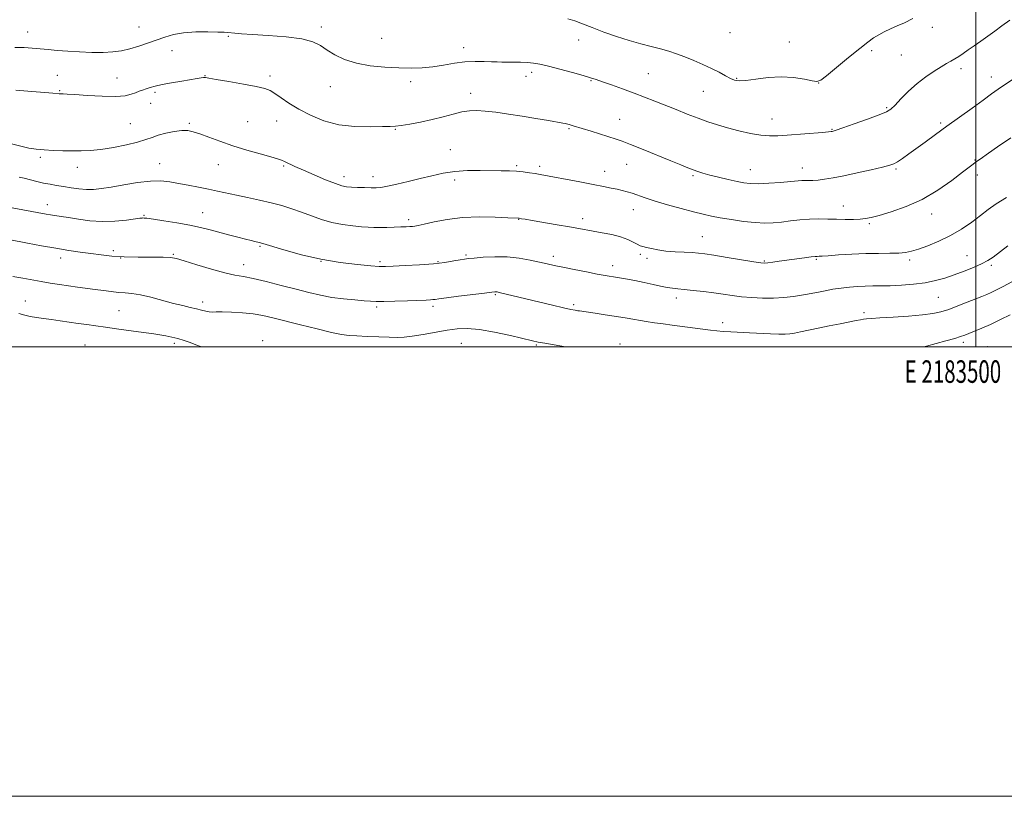
# Model space of a CAD drawing. Extents: x 2182300 to 2185200, y 357300 to 360200.
# Drawn here: x 2183074 to 2183513, y 357300 to 357646 of the extents above; entities that cross this region are included whole.
import ezdxf
from ezdxf.enums import TextEntityAlignment as Align

# ---------------------------------------------------------------- set-up
doc = ezdxf.new("R2010")
doc.units = 0
doc.header["$MEASUREMENT"] = 0
for name, color, linetype, lineweight in [('32000', 7, 'Continuous', 0), ('32001', 7, 'Continuous', 0), ('DTM SPOT ELEVATION', 2, 'Continuous', 13), ('INDEX CONTOUR', 41, 'Continuous', 13), ('INTERMEDIATE CONTOUR', 44, 'Continuous', 0)]:
    doc.layers.add(name, color=color, linetype=linetype, lineweight=lineweight)
doc.styles.add('Style-WORKING', font='WORKING.shx')

msp = doc.modelspace()

# ---------------------------------------------------------------- linework, layer by layer
at = {"layer": '32000', "flags": 128}
for points in [[(2182300, 357300), (2185200, 357300), (2185200, 360200), (2182300, 360200), (2182300, 357300)], [(2182500, 357500), (2185000, 357500), (2185000, 360000), (2182500, 360000), (2182500, 357500)], [(2183500, 360000), (2183500, 357500)]]:
    msp.add_lwpolyline(points, dxfattribs=at)
at = {"layer": 'DTM SPOT ELEVATION'}
for p in [(2183127.4, 357642.42, 1192.97), (2183208.64, 357642.42, 1192.44), (2183480.69, 357642.17, 1193.52), (2183077.86, 357640.16, 1192.78), (2183167.19, 357638.24, 1191.84), (2183235.4, 357637.33, 1192.92), (2183323.1, 357636.61, 1193.26), (2183390.47, 357639.79, 1195.44), (2183142.07, 357631.79, 1191.21), (2183271.95, 357633.22, 1192.58), (2183417.03, 357635.7, 1194.94), (2183453.67, 357631.75, 1193.61), (2183466.78, 357629.82, 1193.11), (2183493.46, 357623.79, 1191.55), (2183091.08, 357620.79, 1190.77), (2183117.63, 357619.64, 1190.81), (2183156.77, 357620.71, 1190.06), (2183185.79, 357620.47, 1190.35), (2183299.68, 357620.45, 1191.42), (2183302.2, 357622.19, 1191.61), (2183328.67, 357618.51, 1191.89), (2183354.16, 357621.59, 1192.92), (2183393.52, 357619.5, 1194.14), (2183506.83, 357620.12, 1190.6), (2183092.1, 357613.98, 1190.11), (2183212.62, 357615.81, 1191.28), (2183248.43, 357618, 1191.6), (2183430.03, 357617.37, 1193.98), (2183134.57, 357613.24, 1189.74), (2183275.03, 357612.9, 1190.54), (2183378.63, 357613.75, 1193.09), (2183132.54, 357608.34, 1189.37), (2183460.29, 357606.42, 1192.17), (2183341.48, 357601.24, 1190.8), (2183409.29, 357601.43, 1192.69), (2183123.51, 357599.39, 1188.98), (2183149.74, 357599.47, 1188.2), (2183175.72, 357600.16, 1188.93), (2183188.77, 357600.57, 1189.3), (2183241.46, 357596.83, 1189.9), (2183318.87, 357597.11, 1189.84), (2183435.93, 357596.79, 1192.09), (2183484.31, 357599.58, 1190.28), (2183265.96, 357587.76, 1188.77), (2183083.43, 357584.36, 1187.75), (2183499.67, 357583.22, 1188.09), (2183099.99, 357579.83, 1187.42), (2183136.59, 357581.5, 1186.78), (2183162.75, 357581.11, 1187.27), (2183191.76, 357580.5, 1187.82), (2183295.57, 357580.58, 1188.21), (2183305.75, 357580.37, 1188.34), (2183344.52, 357581.21, 1189.14), (2183399.63, 357578.91, 1190.76), (2183422.74, 357579.67, 1190.65), (2183464.4, 357579.2, 1189.8), (2183218.61, 357575.76, 1188.52), (2183231.62, 357575.74, 1188.57), (2183334.72, 357578.15, 1188.63), (2183374.09, 357576.15, 1189.78), (2183500.7, 357576.48, 1187.5), (2183268, 357574.3, 1187.61), (2183086.6, 357563.33, 1184.6), (2183441.07, 357562.71, 1188.74), (2183129.6, 357558.59, 1184.14), (2183155.68, 357559.67, 1184.8), (2183324.88, 357557, 1186.49), (2183347.57, 357561.12, 1187.31), (2183480.34, 357559.19, 1187.42), (2183247.49, 357556.55, 1186.35), (2183296.47, 357556.75, 1185.95), (2183452.55, 357554.83, 1187.77), (2183378.16, 357549.02, 1186.88), (2183181.33, 357544.71, 1183.82), (2183092.59, 357539.6, 1181.49), (2183115.99, 357542.88, 1182.36), (2183119.2, 357539.6, 1182), (2183142.68, 357541.19, 1182.14), (2183273.07, 357540.82, 1184.2), (2183311.82, 357540.31, 1184.45), (2183350.6, 357541.11, 1185.68), (2183353.52, 357539.37, 1185.6), (2183496.04, 357540.65, 1184.9), (2183174.04, 357536.64, 1182.64), (2183208.51, 357538, 1184), (2183234.65, 357537.92, 1184.29), (2183260.57, 357537.85, 1184.13), (2183338.34, 357536.12, 1184.56), (2183405.76, 357538.14, 1186.12), (2183428.96, 357538.89, 1185.83), (2183470.53, 357538.64, 1185.64), (2183506.86, 357536.23, 1183.71), (2183286.05, 357523.25, 1181.84), (2183483.24, 357522.07, 1183.04), (2183076.86, 357520.48, 1178.81), (2183155.79, 357519.98, 1180.46), (2183233.16, 357517.79, 1181.71), (2183258.24, 357517.99, 1181.62), (2183320.94, 357518.77, 1182.28), (2183366.65, 357521.69, 1183.48), (2183118.57, 357516.08, 1178.99), (2183450.23, 357515.2, 1182.35), (2183387.22, 357510.83, 1182.49), (2183103.29, 357500.87, 1176.87), (2183143.08, 357501.63, 1177.65), (2183182.5, 357502.78, 1178.52), (2183270.9, 357501.51, 1179.02), (2183304.3, 357500.86, 1179.84), (2183341.56, 357501.26, 1180.6), (2183494.39, 357502.01, 1179.59), (2183505.17, 357500.15, 1178.72)]:
    msp.add_point(p, dxfattribs=at)
at = {"layer": 'INDEX CONTOUR'}
for points in [[(2183072.551, 357614.223, 1190), (2183079.629, 357613.705, 1190), (2183085.523, 357613.209, 1190), (2183089.088, 357612.887, 1190), (2183091.885, 357612.607, 1190), (2183092.271, 357612.591, 1190), (2183093.571, 357612.564, 1190), (2183095.362, 357612.476, 1190), (2183098.881, 357612.25, 1190), (2183104.5, 357611.868, 1190), (2183111.06, 357611.515, 1190), (2183117.017, 357611.426, 1190), (2183121.2, 357611.761, 1190), (2183123.903, 357612.388, 1190), (2183125.792, 357613.101, 1190), (2183127.436, 357613.735, 1190), (2183129.016, 357614.295, 1190), (2183130.621, 357614.831, 1190), (2183132.387, 357615.388, 1190), (2183134.645, 357615.999, 1190), (2183137.775, 357616.698, 1190), (2183141.945, 357617.49, 1190), (2183146.476, 357618.283, 1190), (2183153.272, 357619.439, 1190), (2183155.019, 357619.718, 1190), (2183156.093, 357619.838, 1190), (2183156.972, 357619.811, 1190), (2183158.548, 357619.562, 1190), (2183161.826, 357618.994, 1190), (2183167.351, 357618.064, 1190), (2183173.858, 357616.951, 1190), (2183179.632, 357615.885, 1190), (2183183.42, 357615.008, 1190), (2183185.832, 357614.086, 1190), (2183187.941, 357612.795, 1190), (2183190.647, 357610.896, 1190), (2183194.156, 357608.504, 1190), (2183198.498, 357605.817, 1190), (2183203.687, 357603.069, 1190), (2183209.666, 357600.617, 1190), (2183216.361, 357598.851, 1190), (2183223.541, 357598.031, 1190), (2183230.355, 357597.888, 1190), (2183235.791, 357598.022, 1190), (2183239.229, 357598.126, 1190), (2183241.594, 357598.258, 1190), (2183244.199, 357598.569, 1190), (2183248.034, 357599.173, 1190), (2183252.81, 357600.054, 1190), (2183257.916, 357601.153, 1190), (2183262.816, 357602.394, 1190), (2183267.291, 357603.591, 1190), (2183271.197, 357604.539, 1190), (2183274.52, 357605.068, 1190), (2183277.762, 357605.187, 1190), (2183281.548, 357604.947, 1190), (2183286.341, 357604.402, 1190), (2183291.952, 357603.625, 1190), (2183298.027, 357602.688, 1190), (2183304.151, 357601.683, 1190), (2183309.658, 357600.742, 1190), (2183316.164, 357599.598, 1190), (2183317.193, 357599.405, 1190), (2183317.669, 357599.294, 1190), (2183318.925, 357598.957, 1190), (2183319.757, 357598.716, 1190), (2183320.755, 357598.409, 1190), (2183328.671, 357595.93, 1190), (2183339.819, 357592.487, 1190), (2183342.545, 357591.553, 1190), (2183346.304, 357590.106, 1190), (2183351.874, 357587.85, 1190), (2183364.26, 357582.747, 1190), (2183368.661, 357580.948, 1190), (2183371.749, 357579.715, 1190), (2183374.074, 357578.821, 1190), (2183376.171, 357578.062, 1190), (2183378.503, 357577.312, 1190), (2183381.518, 357576.464, 1190), (2183385.462, 357575.459, 1190), (2183389.774, 357574.425, 1190), (2183393.693, 357573.537, 1190), (2183396.737, 357572.938, 1190), (2183399.547, 357572.638, 1190), (2183403.044, 357572.616, 1190), (2183407.803, 357572.832, 1190), (2183413.027, 357573.182, 1190), (2183417.571, 357573.541, 1190), (2183422.491, 357573.974, 1190), (2183423.933, 357574.049, 1190), (2183425.513, 357574.055, 1190), (2183427.426, 357574.078, 1190), (2183429.771, 357574.215, 1190), (2183432.677, 357574.558, 1190), (2183436.403, 357575.173, 1190), (2183441.24, 357576.125, 1190), (2183447.225, 357577.413, 1190), (2183453.38, 357578.803, 1190), (2183458.474, 357579.995, 1190), (2183461.648, 357580.805, 1190), (2183463.534, 357581.484, 1190), (2183465.137, 357582.403, 1190), (2183467.286, 357583.852, 1190), (2183470.099, 357585.838, 1190), (2183477.498, 357591.16, 1190), (2183482.038, 357594.443, 1190), (2183487.153, 357598.157, 1190), (2183498.307, 357606.293, 1190), (2183503.217, 357609.856, 1190), (2183507.031, 357612.586, 1190), (2183509.981, 357614.656, 1190), (2183517.251, 357619.646, 1190)], [(2183071.212, 357531.308, 1180), (2183075.618, 357530.558, 1180), (2183083.859, 357529.061, 1180), (2183087.913, 357528.379, 1180), (2183091.968, 357527.749, 1180), (2183096.014, 357527.165, 1180), (2183100.036, 357526.616, 1180), (2183107.853, 357525.568, 1180), (2183111.558, 357525.052, 1180), (2183115.047, 357524.596, 1180), (2183118.25, 357524.267, 1180), (2183121.194, 357524.078, 1180), (2183124.284, 357523.816, 1180), (2183128.021, 357523.209, 1180), (2183132.707, 357522.09, 1180), (2183142.764, 357519.358, 1180), (2183146.896, 357518.342, 1180), (2183150.257, 357517.588, 1180), (2183152.992, 357516.959, 1180), (2183155.239, 357516.357, 1180), (2183157.087, 357515.85, 1180), (2183158.621, 357515.539, 1180), (2183160.007, 357515.482, 1180), (2183161.761, 357515.56, 1180), (2183164.488, 357515.606, 1180), (2183168.558, 357515.485, 1180), (2183173.411, 357515.168, 1180), (2183178.249, 357514.661, 1180), (2183182.562, 357513.95, 1180), (2183186.968, 357512.955, 1180), (2183199.282, 357509.819, 1180), (2183206.661, 357507.98, 1180), (2183213.078, 357506.463, 1180), (2183217.557, 357505.556, 1180), (2183220.924, 357505.112, 1180), (2183224.456, 357504.875, 1180), (2183229.061, 357504.639, 1180), (2183234.16, 357504.411, 1180), (2183238.797, 357504.248, 1180), (2183242.34, 357504.212, 1180), (2183245.438, 357504.377, 1180), (2183249.057, 357504.821, 1180), (2183253.863, 357505.576, 1180), (2183264.584, 357507.373, 1180), (2183269.118, 357508.018, 1180), (2183273.584, 357508.221, 1180), (2183278.938, 357507.772, 1180), (2183285.729, 357506.58, 1180), (2183292.86, 357505.028, 1180), (2183302.598, 357502.716, 1180), (2183305.179, 357502.151, 1180), (2183308.049, 357501.613, 1180), (2183312.317, 357500.866, 1180), (2183317.329, 357500, 1180)], [(2183476.676, 357500, 1180), (2183478.088, 357500.384, 1180), (2183486.665, 357502.702, 1180), (2183490.613, 357503.796, 1180), (2183493.24, 357504.576, 1180), (2183495.051, 357505.199, 1180), (2183496.864, 357505.91, 1180), (2183499.355, 357506.915, 1180), (2183502.594, 357508.278, 1180), (2183506.512, 357510.028, 1180), (2183510.928, 357512.12, 1180), (2183515.229, 357514.229, 1180)]]:
    msp.add_polyline3d(points, dxfattribs=at)
at = {"layer": 'INTERMEDIATE CONTOUR'}
for points in [[(2183072.117, 357633.256, 1192), (2183076.241, 357633.155, 1192), (2183079.855, 357632.922, 1192), (2183083.324, 357632.612, 1192), (2183086.984, 357632.27, 1192), (2183091.039, 357631.918, 1192), (2183095.665, 357631.562, 1192), (2183100.913, 357631.227, 1192), (2183106.359, 357630.996, 1192), (2183111.458, 357630.969, 1192), (2183115.819, 357631.225, 1192), (2183119.669, 357631.782, 1192), (2183123.388, 357632.64, 1192), (2183127.268, 357633.778, 1192), (2183131.23, 357635.102, 1192), (2183138.834, 357637.847, 1192), (2183142.747, 357639.001, 1192), (2183147.286, 357639.81, 1192), (2183152.646, 357640.176, 1192), (2183158.056, 357640.221, 1192), (2183162.502, 357640.121, 1192), (2183165.277, 357640.017, 1192), (2183166.903, 357639.91, 1192), (2183170, 357639.567, 1192), (2183172.992, 357639.304, 1192), (2183177.879, 357638.985, 1192), (2183184.947, 357638.591, 1192), (2183192.869, 357638.009, 1192), (2183199.912, 357637.097, 1192), (2183204.813, 357635.756, 1192), (2183208.202, 357634.046, 1192), (2183211.175, 357632.06, 1192), (2183214.668, 357629.926, 1192), (2183218.966, 357627.884, 1192), (2183224.186, 357626.203, 1192), (2183230.32, 357625.082, 1192), (2183236.842, 357624.446, 1192), (2183243.096, 357624.15, 1192), (2183248.595, 357624.08, 1192), (2183253.523, 357624.247, 1192), (2183258.238, 357624.692, 1192), (2183263.012, 357625.407, 1192), (2183267.812, 357626.194, 1192), (2183272.525, 357626.803, 1192), (2183277.012, 357627.053, 1192), (2183281.041, 357627.034, 1192), (2183284.354, 357626.901, 1192), (2183286.832, 357626.788, 1192), (2183288.917, 357626.716, 1192), (2183291.19, 357626.687, 1192), (2183294.06, 357626.69, 1192), (2183297.251, 357626.67, 1192), (2183300.313, 357626.563, 1192), (2183303.001, 357626.298, 1192), (2183305.867, 357625.767, 1192), (2183309.66, 357624.858, 1192), (2183314.804, 357623.528, 1192), (2183320.404, 357622.037, 1192), (2183325.237, 357620.716, 1192), (2183328.482, 357619.781, 1192), (2183330.921, 357618.998, 1192), (2183333.742, 357618.013, 1192), (2183337.813, 357616.574, 1192), (2183342.744, 357614.81, 1192), (2183347.828, 357612.945, 1192), (2183352.532, 357611.151, 1192), (2183357.012, 357609.385, 1192), (2183366.506, 357605.596, 1192), (2183371.523, 357603.626, 1192), (2183376.324, 357601.787, 1192), (2183380.705, 357600.186, 1192), (2183384.949, 357598.765, 1192), (2183389.465, 357597.425, 1192), (2183394.49, 357596.116, 1192), (2183399.617, 357594.971, 1192), (2183404.273, 357594.173, 1192), (2183408.123, 357593.85, 1192), (2183411.769, 357593.916, 1192), (2183416.05, 357594.23, 1192), (2183431.722, 357595.471, 1192), (2183434.424, 357595.698, 1192), (2183435.623, 357595.817, 1192), (2183436.071, 357595.886, 1192), (2183436.535, 357596.003, 1192), (2183437.836, 357596.427, 1192), (2183440.808, 357597.456, 1192), (2183445.874, 357599.247, 1192), (2183451.809, 357601.381, 1192), (2183456.973, 357603.296, 1192), (2183460.194, 357604.633, 1192), (2183462.156, 357605.85, 1192), (2183464.007, 357607.608, 1192), (2183466.652, 357610.363, 1192), (2183470.023, 357613.748, 1192), (2183473.806, 357617.195, 1192), (2183477.691, 357620.225, 1192), (2183481.371, 357622.724, 1192), (2183484.542, 357624.678, 1192), (2183486.998, 357626.104, 1192), (2183488.931, 357627.194, 1192), (2183490.63, 357628.184, 1192), (2183492.362, 357629.275, 1192), (2183494.292, 357630.567, 1192), (2183496.558, 357632.129, 1192), (2183499.246, 357633.999, 1192), (2183502.226, 357636.092, 1192), (2183505.318, 357638.284, 1192), (2183508.4, 357640.502, 1192), (2183511.593, 357642.838, 1192), (2183515.083, 357645.428, 1192)], [(2183318.335, 357646.031, 1194), (2183321.397, 357645.038, 1194), (2183324.908, 357643.72, 1194), (2183329.165, 357642.067, 1194), (2183334.325, 357640.121, 1194), (2183339.996, 357638.103, 1194), (2183345.647, 357636.284, 1194), (2183350.835, 357634.859, 1194), (2183355.487, 357633.722, 1194), (2183359.617, 357632.694, 1194), (2183363.292, 357631.618, 1194), (2183366.783, 357630.416, 1194), (2183370.413, 357629.032, 1194), (2183374.392, 357627.435, 1194), (2183378.487, 357625.696, 1194), (2183382.353, 357623.91, 1194), (2183385.703, 357622.181, 1194), (2183388.492, 357620.64, 1194), (2183390.733, 357619.42, 1194), (2183392.56, 357618.639, 1194), (2183394.596, 357618.334, 1194), (2183397.584, 357618.523, 1194), (2183402.029, 357619.147, 1194), (2183407.501, 357619.844, 1194), (2183413.331, 357620.173, 1194), (2183418.884, 357619.837, 1194), (2183423.655, 357619.098, 1194), (2183427.173, 357618.365, 1194), (2183429.266, 357618.055, 1194), (2183430.958, 357618.653, 1194), (2183433.573, 357620.656, 1194), (2183443.346, 357628.707, 1194), (2183448.313, 357632.777, 1194), (2183451.914, 357635.643, 1194), (2183454.5, 357637.524, 1194), (2183456.759, 357638.904, 1194), (2183459.25, 357640.193, 1194), (2183462.031, 357641.49, 1194), (2183465.032, 357642.818, 1194), (2183468.253, 357644.258, 1194), (2183471.968, 357646.13, 1194)], [(2183070.707, 357590.394, 1188), (2183074.735, 357589.266, 1188), (2183078.31, 357588.467, 1188), (2183081.673, 357587.959, 1188), (2183085.222, 357587.645, 1188), (2183089.232, 357587.441, 1188), (2183093.502, 357587.311, 1188), (2183097.706, 357587.229, 1188), (2183101.661, 357587.201, 1188), (2183105.733, 357587.352, 1188), (2183110.427, 357587.836, 1188), (2183116.009, 357588.75, 1188), (2183121.779, 357589.93, 1188), (2183126.794, 357591.155, 1188), (2183130.414, 357592.25, 1188), (2183133.194, 357593.229, 1188), (2183135.992, 357594.155, 1188), (2183139.419, 357595.053, 1188), (2183143.112, 357595.799, 1188), (2183146.462, 357596.237, 1188), (2183149.085, 357596.23, 1188), (2183151.491, 357595.74, 1188), (2183154.415, 357594.752, 1188), (2183158.429, 357593.284, 1188), (2183163.454, 357591.482, 1188), (2183169.252, 357589.527, 1188), (2183175.477, 357587.597, 1188), (2183181.376, 357585.872, 1188), (2183186.081, 357584.53, 1188), (2183189.024, 357583.671, 1188), (2183190.785, 357583.077, 1188), (2183192.235, 357582.456, 1188), (2183196.841, 357580.275, 1188), (2183200.584, 357578.58, 1188), (2183205.398, 357576.498, 1188), (2183210.485, 357574.385, 1188), (2183214.84, 357572.676, 1188), (2183217.771, 357571.686, 1188), (2183219.851, 357571.253, 1188), (2183221.966, 357571.091, 1188), (2183224.758, 357570.972, 1188), (2183227.877, 357570.863, 1188), (2183230.728, 357570.789, 1188), (2183232.949, 357570.79, 1188), (2183235.107, 357570.976, 1188), (2183238.004, 357571.473, 1188), (2183242.2, 357572.365, 1188), (2183247.295, 357573.546, 1188), (2183252.649, 357574.864, 1188), (2183257.777, 357576.165, 1188), (2183262.818, 357577.294, 1188), (2183268.066, 357578.095, 1188), (2183273.684, 357578.464, 1188), (2183279.308, 357578.524, 1188), (2183288.721, 357578.389, 1188), (2183292.307, 357578.308, 1188), (2183295.494, 357578.142, 1188), (2183298.507, 357577.85, 1188), (2183301.304, 357577.474, 1188), (2183303.774, 357577.08, 1188), (2183305.957, 357576.699, 1188), (2183323.745, 357573.399, 1188), (2183329.569, 357572.299, 1188), (2183334.144, 357571.404, 1188), (2183337.589, 357570.698, 1188), (2183340.276, 357570.118, 1188), (2183342.556, 357569.595, 1188), (2183344.691, 357569.04, 1188), (2183346.919, 357568.353, 1188), (2183352.789, 357566.311, 1188), (2183357.154, 357564.911, 1188), (2183362.741, 357563.282, 1188), (2183368.782, 357561.619, 1188), (2183374.281, 357560.16, 1188), (2183378.563, 357559.07, 1188), (2183382.233, 357558.233, 1188), (2183386.216, 357557.458, 1188), (2183391.156, 357556.619, 1188), (2183396.575, 357555.831, 1188), (2183401.712, 357555.276, 1188), (2183406.013, 357555.088, 1188), (2183409.761, 357555.217, 1188), (2183413.444, 357555.568, 1188), (2183417.437, 357556.042, 1188), (2183421.657, 357556.51, 1188), (2183425.906, 357556.838, 1188), (2183430.028, 357556.932, 1188), (2183434.038, 357556.868, 1188), (2183437.992, 357556.76, 1188), (2183441.889, 357556.705, 1188), (2183445.498, 357556.729, 1188), (2183448.532, 357556.84, 1188), (2183450.913, 357557.072, 1188), (2183453.403, 357557.574, 1188), (2183456.976, 357558.522, 1188), (2183462.315, 357560.083, 1188), (2183468.953, 357562.409, 1188), (2183476.131, 357565.641, 1188), (2183483.122, 357569.757, 1188), (2183489.308, 357574.064, 1188), (2183494.096, 357577.704, 1188), (2183498.742, 357581.312, 1188), (2183499.638, 357581.984, 1188), (2183500.331, 357582.461, 1188), (2183501.977, 357583.562, 1188), (2183505.682, 357586.176, 1188), (2183509.677, 357588.977, 1188), (2183515.589, 357593.091, 1188)], [(2183073.986, 357575.536, 1186), (2183076.284, 357575.02, 1186), (2183081.937, 357573.612, 1186), (2183084.932, 357572.921, 1186), (2183087.819, 357572.358, 1186), (2183090.709, 357571.871, 1186), (2183093.778, 357571.371, 1186), (2183097.131, 357570.81, 1186), (2183100.612, 357570.302, 1186), (2183103.996, 357569.999, 1186), (2183107.196, 357570.03, 1186), (2183110.676, 357570.407, 1186), (2183115.04, 357571.122, 1186), (2183120.634, 357572.108, 1186), (2183126.77, 357573.091, 1186), (2183132.503, 357573.743, 1186), (2183137.153, 357573.822, 1186), (2183141.108, 357573.425, 1186), (2183145.013, 357572.736, 1186), (2183149.351, 357571.916, 1186), (2183153.923, 357571.04, 1186), (2183158.36, 357570.159, 1186), (2183162.426, 357569.309, 1186), (2183170.748, 357567.524, 1186), (2183175.712, 357566.487, 1186), (2183181.017, 357565.35, 1186), (2183186.231, 357564.137, 1186), (2183191.027, 357562.861, 1186), (2183195.495, 357561.492, 1186), (2183199.826, 357559.988, 1186), (2183204.191, 357558.352, 1186), (2183208.666, 357556.746, 1186), (2183213.304, 357555.383, 1186), (2183218.076, 357554.419, 1186), (2183222.625, 357553.803, 1186), (2183226.513, 357553.434, 1186), (2183229.475, 357553.223, 1186), (2183231.946, 357553.127, 1186), (2183234.539, 357553.121, 1186), (2183237.674, 357553.174, 1186), (2183241.017, 357553.263, 1186), (2183244.038, 357553.362, 1186), (2183246.333, 357553.451, 1186), (2183247.985, 357553.537, 1186), (2183249.195, 357553.63, 1186), (2183250.25, 357553.764, 1186), (2183251.763, 357554.064, 1186), (2183254.426, 357554.675, 1186), (2183258.762, 357555.658, 1186), (2183264.57, 357556.734, 1186), (2183271.474, 357557.54, 1186), (2183278.969, 357557.813, 1186), (2183286.042, 357557.708, 1186), (2183291.549, 357557.481, 1186), (2183296.504, 357557.262, 1186), (2183296.699, 357557.233, 1186), (2183297.711, 357557.045, 1186), (2183299.3, 357556.765, 1186), (2183302.468, 357556.221, 1186), (2183313.526, 357554.354, 1186), (2183319.063, 357553.406, 1186), (2183323.185, 357552.676, 1186), (2183329.684, 357551.5, 1186), (2183333.617, 357550.8, 1186), (2183337.869, 357549.949, 1186), (2183341.833, 357548.931, 1186), (2183345.025, 357547.759, 1186), (2183347.446, 357546.596, 1186), (2183349.22, 357545.637, 1186), (2183350.523, 357545.014, 1186), (2183351.736, 357544.6, 1186), (2183353.29, 357544.209, 1186), (2183355.533, 357543.704, 1186), (2183358.473, 357543.148, 1186), (2183362.032, 357542.658, 1186), (2183366.058, 357542.319, 1186), (2183370.105, 357542.096, 1186), (2183373.653, 357541.923, 1186), (2183376.452, 357541.724, 1186), (2183379.327, 357541.383, 1186), (2183383.372, 357540.774, 1186), (2183389.223, 357539.839, 1186), (2183401.096, 357537.916, 1186), (2183404.286, 357537.429, 1186), (2183405.992, 357537.293, 1186), (2183407.425, 357537.405, 1186), (2183409.571, 357537.676, 1186), (2183412.495, 357538.067, 1186), (2183423.69, 357539.612, 1186), (2183426.665, 357540.008, 1186), (2183428.437, 357540.218, 1186), (2183429.303, 357540.288, 1186), (2183430.262, 357540.295, 1186), (2183431.535, 357540.364, 1186), (2183434.261, 357540.553, 1186), (2183438.876, 357540.886, 1186), (2183444.74, 357541.26, 1186), (2183450.948, 357541.536, 1186), (2183456.709, 357541.625, 1186), (2183461.701, 357541.629, 1186), (2183465.712, 357541.698, 1186), (2183468.71, 357541.973, 1186), (2183471.349, 357542.558, 1186), (2183474.456, 357543.551, 1186), (2183478.63, 357545.03, 1186), (2183483.567, 357547.013, 1186), (2183488.735, 357549.499, 1186), (2183493.668, 357552.435, 1186), (2183498.164, 357555.543, 1186), (2183502.087, 357558.491, 1186), (2183505.472, 357561.076, 1186), (2183509.027, 357563.6, 1186), (2183513.632, 357566.495, 1186)], [(2183062.732, 357563.332, 1184), (2183086.088, 357559.097, 1184), (2183088.03, 357558.767, 1184), (2183092.718, 357558.049, 1184), (2183096.075, 357557.503, 1184), (2183100.4, 357556.784, 1184), (2183105.488, 357556.113, 1184), (2183111.036, 357555.772, 1184), (2183116.674, 357555.945, 1184), (2183121.774, 357556.432, 1184), (2183127.811, 357557.229, 1184), (2183128.742, 357557.336, 1184), (2183129.121, 357557.353, 1184), (2183129.633, 357557.337, 1184), (2183130.962, 357557.202, 1184), (2183133.792, 357556.825, 1184), (2183138.506, 357556.125, 1184), (2183144.286, 357555.193, 1184), (2183150.013, 357554.16, 1184), (2183154.841, 357553.131, 1184), (2183159.014, 357552.098, 1184), (2183167.298, 357549.895, 1184), (2183171.414, 357548.821, 1184), (2183174.886, 357547.93, 1184), (2183177.338, 357547.318, 1184), (2183178.935, 357546.937, 1184), (2183180.882, 357546.491, 1184), (2183182.554, 357546.024, 1184), (2183191.947, 357543.187, 1184), (2183199.726, 357541.019, 1184), (2183208.387, 357538.996, 1184), (2183216.988, 357537.53, 1184), (2183224.673, 357536.596, 1184), (2183230.609, 357536.064, 1184), (2183234.371, 357535.816, 1184), (2183237.173, 357535.786, 1184), (2183240.63, 357535.917, 1184), (2183245.898, 357536.166, 1184), (2183252.249, 357536.529, 1184), (2183258.488, 357537.015, 1184), (2183263.635, 357537.61, 1184), (2183267.569, 357538.218, 1184), (2183270.383, 357538.726, 1184), (2183272.308, 357539.055, 1184), (2183274.109, 357539.287, 1184), (2183276.688, 357539.538, 1184), (2183280.692, 357539.87, 1184), (2183285.76, 357540.108, 1184), (2183291.275, 357540.02, 1184), (2183296.677, 357539.458, 1184), (2183301.614, 357538.597, 1184), (2183305.791, 357537.696, 1184), (2183309.105, 357536.942, 1184), (2183312.234, 357536.242, 1184), (2183316.049, 357535.433, 1184), (2183321.092, 357534.414, 1184), (2183326.596, 357533.335, 1184), (2183331.462, 357532.411, 1184), (2183334.93, 357531.788, 1184), (2183340.378, 357530.876, 1184), (2183343.982, 357530.246, 1184), (2183348.148, 357529.474, 1184), (2183352.384, 357528.628, 1184), (2183356.267, 357527.78, 1184), (2183359.668, 357527.018, 1184), (2183362.525, 357526.436, 1184), (2183364.888, 357526.085, 1184), (2183367.246, 357525.852, 1184), (2183370.196, 357525.579, 1184), (2183374.14, 357525.15, 1184), (2183378.698, 357524.596, 1184), (2183383.293, 357523.987, 1184), (2183387.5, 357523.386, 1184), (2183391.511, 357522.825, 1184), (2183395.671, 357522.332, 1184), (2183400.227, 357521.942, 1184), (2183405.049, 357521.717, 1184), (2183409.909, 357521.727, 1184), (2183414.578, 357522.011, 1184), (2183418.806, 357522.471, 1184), (2183422.343, 357522.979, 1184), (2183425.07, 357523.437, 1184), (2183427.398, 357523.883, 1184), (2183429.874, 357524.386, 1184), (2183432.91, 357524.989, 1184), (2183436.388, 357525.624, 1184), (2183440.059, 357526.198, 1184), (2183443.708, 357526.633, 1184), (2183447.271, 357526.922, 1184), (2183450.717, 357527.074, 1184), (2183454.083, 357527.115, 1184), (2183457.672, 357527.128, 1184), (2183461.854, 357527.213, 1184), (2183466.842, 357527.456, 1184), (2183472.218, 357527.897, 1184), (2183477.408, 357528.561, 1184), (2183481.995, 357529.469, 1184), (2183486.19, 357530.624, 1184), (2183490.359, 357532.022, 1184), (2183494.729, 357533.636, 1184), (2183498.96, 357535.329, 1184), (2183502.57, 357536.938, 1184), (2183505.286, 357538.391, 1184), (2183507.663, 357539.973, 1184), (2183514.254, 357544.891, 1184)], [(2183069.434, 357547.803, 1182), (2183077.83, 357546.187, 1182), (2183084.035, 357545.015, 1182), (2183090.394, 357543.879, 1182), (2183096.137, 357542.95, 1182), (2183101.273, 357542.196, 1182), (2183106.006, 357541.53, 1182), (2183110.574, 357540.899, 1182), (2183115.361, 357540.36, 1182), (2183120.786, 357539.999, 1182), (2183127.014, 357539.869, 1182), (2183138.234, 357539.886, 1182), (2183141.47, 357539.758, 1182), (2183144.049, 357539.286, 1182), (2183147.563, 357538.252, 1182), (2183153.086, 357536.563, 1182), (2183159.619, 357534.624, 1182), (2183165.643, 357532.966, 1182), (2183170.11, 357531.951, 1182), (2183173.857, 357531.259, 1182), (2183178.187, 357530.403, 1182), (2183184.019, 357529.03, 1182), (2183190.736, 357527.325, 1182), (2183197.335, 357525.609, 1182), (2183203.066, 357524.145, 1182), (2183208.193, 357522.965, 1182), (2183213.235, 357522.044, 1182), (2183218.508, 357521.355, 1182), (2183223.546, 357520.861, 1182), (2183227.678, 357520.524, 1182), (2183230.548, 357520.309, 1182), (2183233.046, 357520.211, 1182), (2183236.372, 357520.23, 1182), (2183241.304, 357520.36, 1182), (2183246.929, 357520.545, 1182), (2183255.226, 357520.855, 1182), (2183257.153, 357520.945, 1182), (2183258.28, 357521.028, 1182), (2183259.252, 357521.141, 1182), (2183260.934, 357521.37, 1182), (2183264.243, 357521.808, 1182), (2183269.66, 357522.499, 1182), (2183281.26, 357523.945, 1182), (2183284.439, 357524.33, 1182), (2183285.877, 357524.48, 1182), (2183286.437, 357524.492, 1182), (2183286.903, 357524.435, 1182), (2183287.728, 357524.26, 1182), (2183311.528, 357518.543, 1182), (2183316.348, 357517.414, 1182), (2183319.615, 357516.687, 1182), (2183321.578, 357516.293, 1182), (2183322.719, 357516.095, 1182), (2183323.552, 357515.966, 1182), (2183330.444, 357514.99, 1182), (2183335.031, 357514.321, 1182), (2183339.97, 357513.563, 1182), (2183344.712, 357512.786, 1182), (2183353.206, 357511.351, 1182), (2183356.975, 357510.757, 1182), (2183360.73, 357510.21, 1182), (2183364.825, 357509.651, 1182), (2183381.816, 357507.425, 1182), (2183384.67, 357507.085, 1182), (2183387.557, 357506.825, 1182), (2183390.928, 357506.618, 1182), (2183399.222, 357506.219, 1182), (2183408.531, 357505.737, 1182), (2183412.355, 357505.592, 1182), (2183415.051, 357505.599, 1182), (2183417.106, 357505.78, 1182), (2183419.227, 357506.147, 1182), (2183421.998, 357506.707, 1182), (2183429.824, 357508.326, 1182), (2183434.741, 357509.32, 1182), (2183439.662, 357510.299, 1182), (2183446.745, 357511.68, 1182), (2183448.638, 357512.029, 1182), (2183450.002, 357512.256, 1182), (2183451.372, 357512.446, 1182), (2183453.528, 357512.647, 1182), (2183457.312, 357512.902, 1182), (2183463.172, 357513.247, 1182), (2183469.993, 357513.678, 1182), (2183476.267, 357514.189, 1182), (2183480.901, 357514.787, 1182), (2183484.456, 357515.582, 1182), (2183487.906, 357516.701, 1182), (2183491.951, 357518.199, 1182), (2183496.187, 357519.845, 1182), (2183502.719, 357522.448, 1182), (2183504.85, 357523.333, 1182), (2183506.841, 357524.224, 1182), (2183509.162, 357525.341, 1182), (2183512.113, 357526.862, 1182), (2183515.951, 357528.95, 1182)], [(2183073.946, 357514.786, 1178), (2183076.557, 357514.128, 1178), (2183079.016, 357513.561, 1178), (2183081.777, 357513.079, 1178), (2183084.923, 357512.631, 1178), (2183088.446, 357512.155, 1178), (2183092.305, 357511.605, 1178), (2183100.337, 357510.44, 1178), (2183104.2, 357509.909, 1178), (2183108.154, 357509.379, 1178), (2183112.512, 357508.784, 1178), (2183117.438, 357508.088, 1178), (2183127.124, 357506.697, 1178), (2183133.946, 357505.74, 1178), (2183136.672, 357505.331, 1178), (2183139.341, 357504.877, 1178), (2183142.027, 357504.332, 1178), (2183144.749, 357503.656, 1178), (2183147.505, 357502.827, 1178), (2183150.198, 357501.906, 1178), (2183152.706, 357500.975, 1178), (2183155.174, 357500, 1178)]]:
    msp.add_polyline3d(points, dxfattribs=at)

# ---------------------------------------------------------------- texts
at = {"layer": '32001', "style": 'Style-WORKING', "width": 0.67}
msp.add_text('E 2183500', height=10, dxfattribs=at).set_placement((2183489.81, 357494), align=Align.TOP_CENTER)

doc.saveas('drawing.dxf')
